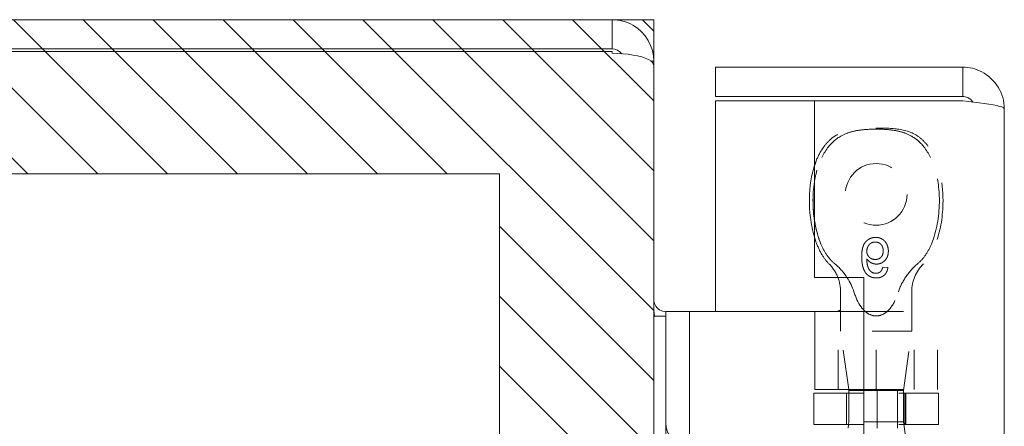
# Model space of a CAD drawing. Units: inches. Extents: x 9 to 124, y 21 to 95.
# Drawn here: x 15 to 18, y 73 to 74 of the extents above; entities that cross this region are included whole.
import ezdxf

# ---------------------------------------------------------------- set-up
doc = ezdxf.new("R2010")
doc.units = ezdxf.units.IN
doc.header["$LTSCALE"] = 8
doc.header["$MEASUREMENT"] = 0
doc.linetypes.add('DASHED', pattern=[0.2067, 0.1654, -0.0413])
doc.layers.get('0').update_dxf_attribs({"lineweight": 0})
for name, color, linetype, lineweight in [('Hidden (ANSI)', 7, 'DASHED', 5), ('NO GO AREAS', 5, 'Continuous', 0), ('Visible (ANSI)', 7, 'Continuous', 5), ('WORK AREA', 1, 'Continuous', 0)]:
    doc.layers.add(name, color=color, linetype=linetype, lineweight=lineweight)

msp = doc.modelspace()

# ---------------------------------------------------------------- hatches: boundary and pattern name
at = {"layer": 'NO GO AREAS'}
h = msp.add_hatch(dxfattribs=at)
h.set_pattern_fill('ANSI31', color=256, angle=90, style=0)
h.set_pattern_definition([(135, (-33.17719, 3.62635), (-0.08838835, -0.08838835), [])])
h.paths.add_polyline_path([(8.8525, 44.3639), (16.8525, 44.3639), (16.8525, 74.3639), (8.8636, 74.3639)])
h.paths.add_polyline_path([(16.4625, 73.9739), (9.2425, 73.9739), (9.2425, 44.7539), (16.4625, 44.7539)], flags=16)

# ---------------------------------------------------------------- linework, layer by layer
at = {"color": 5}
msp.add_lwpolyline([(9.2425, 73.9739), (16.4625, 73.9739), (16.4625, 44.7539), (9.2425, 44.7539)], close=True, dxfattribs=at)
at = {"layer": 'Hidden (ANSI)', "ltscale": 0.003002}
msp.add_line((17.4442, 73.7369), (17.4313, 73.7382), dxfattribs=at)
at = {"layer": 'Hidden (ANSI)', "ltscale": 0.023612}
msp.add_line((17.5047, 73.6758), (17.5047, 73.5762), dxfattribs=at)
at = {"layer": 'Hidden (ANSI)', "ltscale": 0.046768}
for p, q in [((17.3183, 73.4291), (17.3183, 73.626)), ((17.4147, 73.4291), (17.4147, 73.626)), ((17.5112, 73.4291), (17.5112, 73.626)), ((17.5702, 73.4291), (17.5702, 73.626))]:
    msp.add_line(p, q, dxfattribs=at)
at = {"layer": 'Hidden (ANSI)', "ltscale": 0.011763}
msp.add_line((17.3247, 73.626), (17.3247, 73.5762), dxfattribs=at)
at = {"layer": 'Hidden (ANSI)', "ltscale": 0.06549}
for p, q in [((17.3837, 73.626), (17.5702, 73.626)), ((17.3837, 73.4291), (17.5702, 73.4291))]:
    msp.add_line(p, q, dxfattribs=at)
at = {"layer": 'Hidden (ANSI)', "ltscale": 0.067218}
msp.add_line((17.5047, 73.5762), (17.3247, 73.5762), dxfattribs=at)
at = {"layer": 'Hidden (ANSI)', "ltscale": 0.035248}
msp.add_line((17.3454, 73.4291), (17.3247, 73.5762), dxfattribs=at)
at = {"layer": 'Hidden (ANSI)', "ltscale": 0.036}
for p, q in [((17.4836, 73.426), (17.5047, 73.5762)), ((17.4836, 73.3473), (17.5047, 73.1971))]:
    msp.add_line(p, q, dxfattribs=at)
at = {"layer": 'Hidden (ANSI)', "ltscale": 0.023334}
for p, q in [((17.417, 73.3307), (17.417, 73.4291)), ((17.4687, 73.3307), (17.4687, 73.4291))]:
    msp.add_line(p, q, dxfattribs=at)
at = {"layer": 'Hidden (ANSI)', "ltscale": 0.018647}
for p, q in [((17.3399, 73.4195), (17.3399, 73.3407)), ((17.4169, 73.4195), (17.4169, 73.3407)), ((17.4836, 73.3473), (17.4836, 73.426)), ((17.4873, 73.4195), (17.4873, 73.3407)), ((17.4895, 73.4195), (17.4895, 73.3407)), ((17.5722, 73.4195), (17.5722, 73.3407))]:
    msp.add_line(p, q, dxfattribs=at)
at = {"layer": 'Hidden (ANSI)', "ltscale": 0.017086}
msp.add_line((17.3458, 73.3473), (17.3458, 73.4195), dxfattribs=at)
at = {"layer": 'Hidden (ANSI)', "ltscale": 0.033322}
msp.add_line((17.4836, 73.426), (17.3837, 73.426), dxfattribs=at)
at = {"layer": 'Hidden (ANSI)', "ltscale": 0.066225}
for p, q in [((17.5722, 73.4195), (17.3837, 73.4195)), ((17.5722, 73.3407), (17.3837, 73.3407))]:
    msp.add_line(p, q, dxfattribs=at)
at = {"layer": 'Hidden (ANSI)', "ltscale": 0.001476}
msp.add_line((17.3458, 73.3473), (17.3449, 73.3407), dxfattribs=at)
at = {"layer": 'Hidden (ANSI)', "ltscale": 0.051434}
msp.add_line((17.4836, 73.3473), (17.3458, 73.3473), dxfattribs=at)
at = {"layer": 'Hidden (ANSI)', "ltscale": 0.116584}
msp.add_circle((17.4147, 73.9221), 0.078, dxfattribs=at)
at = {"layer": 'Hidden (ANSI)', "ltscale": 0.009816}
msp.add_arc((17.2247, 73.6758), 0.1, 21.2146, 45.0774, dxfattribs=at)
at = {"layer": 'Hidden (ANSI)', "ltscale": 0.018631}
msp.add_arc((17.6047, 73.6758), 0.1, 134.9226, 180, dxfattribs=at)
at = {"layer": 'Hidden (ANSI)', "ltscale": 0.092302}
msp.add_open_spline([(17.2743, 73.7985), (17.2621, 73.8286), (17.2555, 73.8651), (17.2546, 73.9306), (17.258, 73.9611), (17.2728, 74.008), (17.2816, 74.0268), (17.3035, 74.054), (17.3144, 74.0636), (17.3362, 74.0754), (17.3454, 74.0788), (17.3641, 74.0834), (17.3735, 74.0848), (17.3932, 74.0867), (17.4043, 74.0871), (17.4147, 74.0872)], degree=3, knots=[0.000001, 0.000001, 0.000001, 0.000001, 0.2476423, 0.2476423, 0.4447549, 0.4447549, 0.5822622, 0.5822622, 0.6824244, 0.6824244, 0.7508932, 0.7508932, 0.8144965, 0.8144965, 0.8870615, 0.8870615, 0.8870615, 0.8870615], dxfattribs=at)
at = {"layer": 'Hidden (ANSI)', "ltscale": 0.047658}
msp.add_open_spline([(17.2587, 73.9949), (17.2601, 73.9991), (17.2616, 74.0032), (17.2679, 74.0191), (17.2738, 74.0305), (17.2861, 74.0479), (17.2918, 74.0545), (17.3077, 74.069), (17.3191, 74.0759), (17.341, 74.0838), (17.3513, 74.086), (17.377, 74.0895), (17.3926, 74.0899), (17.4104, 74.09), (17.4126, 74.09), (17.4147, 74.09)], degree=3, knots=[0.6612477, 0.6612477, 0.6612477, 0.6612477, 0.6945379, 0.6945379, 0.7913162, 0.7913162, 0.8568953, 0.8568953, 0.955091, 0.955091, 1.0342606, 1.0342606, 1.1528567, 1.1528567, 1.1695114, 1.1695114, 1.1695114, 1.1695114], dxfattribs=at)
at = {"layer": 'Hidden (ANSI)', "ltscale": 0.054496}
msp.add_open_spline([(17.4147, 74.0872), (17.4043, 74.0872), (17.3932, 74.0867), (17.3734, 74.0848), (17.3641, 74.0834), (17.3454, 74.0787), (17.3362, 74.0754), (17.3144, 74.0635), (17.3034, 74.0539), (17.2816, 74.0267), (17.2727, 74.0079), (17.2632, 73.9776), (17.2606, 73.9662), (17.2587, 73.9547)], degree=3, knots=[0, 0, 0, 0, 0.0797292, 0.0797292, 0.149411, 0.149411, 0.2245574, 0.2245574, 0.3344336, 0.3344336, 0.4853587, 0.4853587, 0.5708124, 0.5708124, 0.5708124, 0.5708124], dxfattribs=at)
at = {"layer": 'Hidden (ANSI)'}
msp.add_open_spline([(17.4147, 74.09), (17.4147, 74.09), (17.4147, 74.09), (17.4147, 74.09)], degree=3, dxfattribs=at)
at = {"layer": 'Hidden (ANSI)', "ltscale": 0.109803}
msp.add_open_spline([(17.4147, 74.09), (17.4148, 74.09), (17.4148, 74.09), (17.4149, 74.09), (17.415, 74.09), (17.4153, 74.09), (17.4155, 74.09), (17.4165, 74.09), (17.4172, 74.09), (17.42, 74.09), (17.4221, 74.09), (17.4306, 74.0899), (17.437, 74.0898), (17.4627, 74.0886), (17.4824, 74.0865), (17.5093, 74.0761), (17.5178, 74.0713), (17.5335, 74.059), (17.5407, 74.0513), (17.554, 74.0332), (17.5599, 74.0224), (17.5711, 73.996), (17.5757, 73.9797), (17.5831, 73.9394), (17.5845, 73.9148), (17.5818, 73.8561), (17.5756, 73.8212), (17.5551, 73.7739), (17.5462, 73.7586), (17.5341, 73.7466)], degree=3, knots=[0, 0, 0, 0, 0.0002, 0.0002, 0.0008, 0.0008, 0.0026, 0.0026, 0.008, 0.008, 0.0242, 0.0242, 0.072806, 0.072806, 0.219822, 0.219822, 0.292702, 0.292702, 0.37151, 0.37151, 0.463781, 0.463781, 0.590694, 0.590694, 0.776256, 0.776256, 1.038073, 1.038073, 1.168259, 1.168259, 1.168259, 1.168259], dxfattribs=at)
at = {"layer": 'Hidden (ANSI)', "ltscale": 0.092303}
for points, knots in [([(17.4147, 74.0872), (17.4252, 74.0872), (17.4363, 74.0867), (17.456, 74.0848), (17.4654, 74.0834), (17.4841, 74.0787), (17.4933, 74.0754), (17.5151, 74.0635), (17.5261, 74.0539), (17.5479, 74.0267), (17.5568, 74.0079), (17.5715, 73.9609), (17.5749, 73.9304), (17.574, 73.8649), (17.5674, 73.8285), (17.5551, 73.7985)], [0, 0, 0, 0, 0.0797292, 0.0797292, 0.149411, 0.149411, 0.2245574, 0.2245574, 0.3344336, 0.3344336, 0.4853587, 0.4853587, 0.7017403, 0.7017403, 0.972616, 0.972616, 0.972616, 0.972616]), ([(17.5551, 73.7985), (17.5674, 73.8286), (17.574, 73.8651), (17.5749, 73.9306), (17.5715, 73.9611), (17.5567, 74.008), (17.5478, 74.0268), (17.526, 74.054), (17.515, 74.0636), (17.4932, 74.0754), (17.4841, 74.0788), (17.4653, 74.0834), (17.456, 74.0848), (17.4363, 74.0867), (17.4252, 74.0871), (17.4147, 74.0872)], [0.000001, 0.000001, 0.000001, 0.000001, 0.2476423, 0.2476423, 0.4447549, 0.4447549, 0.5822622, 0.5822622, 0.6824244, 0.6824244, 0.7508932, 0.7508932, 0.8144965, 0.8144965, 0.8870615, 0.8870615, 0.8870615, 0.8870615])]:
    msp.add_open_spline(points, degree=3, knots=knots, dxfattribs=at)
at = {"layer": 'Hidden (ANSI)', "ltscale": 0.014218}
msp.add_open_spline([(17.2587, 73.8564), (17.262, 73.8358), (17.2672, 73.8161), (17.2743, 73.7985)], degree=3, dxfattribs=at)
at = {"layer": 'Hidden (ANSI)', "ltscale": 0.018311}
msp.add_open_spline([(17.2954, 73.7466), (17.2882, 73.7536), (17.2823, 73.7619), (17.2708, 73.7813), (17.2658, 73.7929), (17.2606, 73.8078), (17.2597, 73.8108), (17.2587, 73.8138)], degree=3, knots=[0, 0, 0, 0, 0.0764648, 0.0764648, 0.1718767, 0.1718767, 0.1960338, 0.1960338, 0.1960338, 0.1960338], dxfattribs=at)
at = {"layer": 'Hidden (ANSI)', "ltscale": 0.016156}
msp.add_open_spline([(17.4136, 73.8134), (17.4123, 73.8133), (17.4098, 73.8133), (17.4061, 73.8127), (17.4026, 73.8118), (17.3993, 73.8106), (17.3962, 73.809), (17.3932, 73.807), (17.3905, 73.8047), (17.3879, 73.8021), (17.3856, 73.799), (17.3835, 73.7954), (17.3819, 73.7914), (17.3805, 73.787), (17.3794, 73.782), (17.3786, 73.7767), (17.3782, 73.7709), (17.3781, 73.7668), (17.3781, 73.7647)], degree=3, knots=[0, 0, 0, 0, 0.056153, 0.110126, 0.162527, 0.214177, 0.265143, 0.316503, 0.369168, 0.423109, 0.479258, 0.538817, 0.601984, 0.670126, 0.743647, 0.822845, 0.908267, 1, 1, 1, 1], dxfattribs=at)
at = {"layer": 'Hidden (ANSI)', "ltscale": 0.008313}
msp.add_open_spline([(17.3911, 73.7785), (17.3911, 73.7795), (17.3912, 73.7815), (17.3917, 73.7845), (17.3926, 73.7874), (17.3939, 73.7903), (17.3954, 73.7929), (17.3972, 73.7952), (17.3992, 73.7972), (17.4015, 73.7988), (17.404, 73.8001), (17.4067, 73.8011), (17.4096, 73.8016), (17.4116, 73.8017), (17.4126, 73.8017)], degree=3, knots=[0, 0, 0, 0, 0.086198, 0.171264, 0.257086, 0.344685, 0.431064, 0.513673, 0.593587, 0.672539, 0.75181, 0.831453, 0.913802, 1, 1, 1, 1], dxfattribs=at)
at = {"layer": 'Hidden (ANSI)', "ltscale": 0.007979}
msp.add_open_spline([(17.4126, 73.8017), (17.4133, 73.8017), (17.4147, 73.8016), (17.4168, 73.8013), (17.4187, 73.8009), (17.4206, 73.8002), (17.4224, 73.7994), (17.424, 73.7983), (17.4256, 73.7971), (17.427, 73.7957), (17.4283, 73.7941), (17.4294, 73.7924), (17.4304, 73.7905), (17.4312, 73.7885), (17.4318, 73.7864), (17.4323, 73.7841), (17.4325, 73.7817), (17.4325, 73.78), (17.4326, 73.7792)], degree=3, knots=[0, 0, 0, 0, 0.063966, 0.124857, 0.184388, 0.242193, 0.299883, 0.357043, 0.415705, 0.475245, 0.535497, 0.596281, 0.65772, 0.721045, 0.786256, 0.853831, 0.925316, 1, 1, 1, 1], dxfattribs=at)
at = {"layer": 'Hidden (ANSI)', "ltscale": 0.012457}
msp.add_open_spline([(17.4455, 73.7788), (17.4455, 73.7803), (17.4454, 73.7834), (17.4446, 73.788), (17.4433, 73.7923), (17.4418, 73.7958), (17.4403, 73.7985), (17.4392, 73.8003), (17.4379, 73.8021), (17.4365, 73.8037), (17.435, 73.8052), (17.4335, 73.8066), (17.4318, 73.8079), (17.43, 73.809), (17.4282, 73.81), (17.4263, 73.8109), (17.4243, 73.8117), (17.4223, 73.8123), (17.4202, 73.8128), (17.418, 73.8131), (17.4158, 73.8133), (17.4143, 73.8134), (17.4136, 73.8134)], degree=3, knots=[0, 0, 0, 0, 0.088885, 0.175792, 0.261604, 0.347814, 0.390801, 0.432583, 0.473539, 0.514169, 0.554103, 0.593824, 0.633318, 0.673276, 0.713166, 0.753039, 0.792923, 0.833032, 0.873662, 0.914906, 0.956957, 1, 1, 1, 1], dxfattribs=at)
at = {"layer": 'Hidden (ANSI)', "ltscale": 0.015095}
for points, knots in [([(17.2743, 73.7985), (17.2783, 73.7887), (17.2832, 73.7792), (17.295, 73.7615), (17.302, 73.7534), (17.3102, 73.7466)], [0.000001, 0.000001, 0.000001, 0.000001, 0.0806356, 0.0806356, 0.1622227, 0.1622227, 0.1622227, 0.1622227]), ([(17.5193, 73.7466), (17.5274, 73.7533), (17.5344, 73.7614), (17.5462, 73.7791), (17.5511, 73.7886), (17.5551, 73.7985)], [0, 0, 0, 0, 0.0808847, 0.0808847, 0.1618827, 0.1618827, 0.1618827, 0.1618827])]:
    msp.add_open_spline(points, degree=3, knots=knots, dxfattribs=at)
at = {"layer": 'Hidden (ANSI)', "ltscale": 0.007796}
msp.add_open_spline([(17.4121, 73.7576), (17.4113, 73.7576), (17.4099, 73.7577), (17.4079, 73.758), (17.4059, 73.7584), (17.4039, 73.759), (17.4021, 73.7598), (17.4004, 73.7609), (17.3987, 73.762), (17.3972, 73.7634), (17.3957, 73.7648), (17.3945, 73.7665), (17.3934, 73.7682), (17.3926, 73.77), (17.3919, 73.772), (17.3914, 73.7741), (17.3911, 73.7763), (17.3911, 73.7777), (17.3911, 73.7785)], degree=3, knots=[0, 0, 0, 0, 0.064813, 0.127721, 0.189091, 0.249569, 0.309746, 0.369694, 0.430713, 0.493078, 0.555739, 0.617209, 0.678093, 0.739038, 0.801064, 0.864952, 0.930888, 1, 1, 1, 1], dxfattribs=at)
at = {"layer": 'Hidden (ANSI)', "ltscale": 0.007923}
msp.add_open_spline([(17.4326, 73.7792), (17.4325, 73.7784), (17.4325, 73.7768), (17.4322, 73.7745), (17.4318, 73.7723), (17.4312, 73.7702), (17.4305, 73.7683), (17.4295, 73.7665), (17.4284, 73.7649), (17.4271, 73.7634), (17.4257, 73.762), (17.4241, 73.7608), (17.4224, 73.7598), (17.4206, 73.759), (17.4186, 73.7584), (17.4165, 73.758), (17.4143, 73.7577), (17.4128, 73.7576), (17.4121, 73.7576)], degree=3, knots=[0, 0, 0, 0, 0.072203, 0.141201, 0.207364, 0.270147, 0.331677, 0.390858, 0.449735, 0.509026, 0.567731, 0.625342, 0.683822, 0.7425, 0.803165, 0.865914, 0.931403, 1, 1, 1, 1], dxfattribs=at)
at = {"layer": 'Hidden (ANSI)', "ltscale": 0.011708}
msp.add_open_spline([(17.4156, 73.746), (17.4167, 73.746), (17.4187, 73.746), (17.4216, 73.7465), (17.4244, 73.7472), (17.4272, 73.7482), (17.4298, 73.7495), (17.4322, 73.7511), (17.4346, 73.753), (17.4368, 73.7551), (17.4389, 73.7574), (17.4407, 73.76), (17.4422, 73.7627), (17.4434, 73.7656), (17.4443, 73.7687), (17.445, 73.7719), (17.4454, 73.7753), (17.4455, 73.7776), (17.4455, 73.7788)], degree=3, knots=[0, 0, 0, 0, 0.06135, 0.121209, 0.179872, 0.23778, 0.296248, 0.355189, 0.415677, 0.478383, 0.541531, 0.604321, 0.666504, 0.729485, 0.793706, 0.860135, 0.928446, 1, 1, 1, 1], dxfattribs=at)
at = {"layer": 'Hidden (ANSI)', "ltscale": 0.010507}
msp.add_open_spline([(17.3781, 73.7647), (17.3781, 73.7635), (17.3781, 73.7612), (17.3783, 73.7578), (17.3785, 73.7544), (17.3788, 73.7512), (17.3792, 73.7481), (17.3796, 73.7452), (17.3802, 73.7424), (17.3808, 73.7397), (17.3816, 73.7371), (17.3824, 73.7346), (17.3833, 73.7323), (17.3843, 73.7301), (17.3854, 73.728), (17.3865, 73.726), (17.3878, 73.7242), (17.3887, 73.723), (17.3891, 73.7224)], degree=3, knots=[0, 0, 0, 0, 0.080028, 0.157825, 0.232559, 0.30472, 0.374369, 0.44157, 0.506039, 0.568678, 0.628697, 0.687073, 0.743221, 0.797558, 0.850225, 0.90138, 0.95107, 1, 1, 1, 1], dxfattribs=at)
at = {"layer": 'Hidden (ANSI)', "ltscale": 0.008734}
msp.add_open_spline([(17.4031, 73.7256), (17.4023, 73.7263), (17.4006, 73.7278), (17.3983, 73.7304), (17.3963, 73.7335), (17.3948, 73.7364), (17.3938, 73.739), (17.393, 73.7412), (17.3925, 73.7437), (17.392, 73.7463), (17.3916, 73.7492), (17.3913, 73.7524), (17.3911, 73.7558), (17.3911, 73.7581), (17.3911, 73.7593)], degree=3, knots=[0, 0, 0, 0, 0.088616, 0.181908, 0.280054, 0.386296, 0.443895, 0.506412, 0.57436, 0.647626, 0.726403, 0.811442, 0.902772, 1, 1, 1, 1], dxfattribs=at)
at = {"layer": 'Hidden (ANSI)', "ltscale": 0.006843}
msp.add_open_spline([(17.3911, 73.7593), (17.3918, 73.7582), (17.3933, 73.7561), (17.396, 73.7534), (17.3989, 73.751), (17.402, 73.7492), (17.4053, 73.7477), (17.4087, 73.7467), (17.4121, 73.7461), (17.4145, 73.746), (17.4156, 73.746)], degree=3, knots=[0, 0, 0, 0, 0.135517, 0.265282, 0.3914, 0.516067, 0.638988, 0.75947, 0.878878, 1, 1, 1, 1], dxfattribs=at)
at = {"layer": 'Hidden (ANSI)', "ltscale": 0.011014}
msp.add_open_spline([(17.3409, 73.7119), (17.3406, 73.7124), (17.3403, 73.7128), (17.332, 73.7252), (17.322, 73.7368), (17.3102, 73.7466)], degree=3, knots=[1.17171203, 1.17171203, 1.17171203, 1.17171203, 1.17498126, 1.17498126, 1.27110631, 1.27110631, 1.27110631, 1.27110631], dxfattribs=at)
at = {"layer": 'Hidden (ANSI)', "ltscale": 0.003192}
msp.add_open_spline([(17.4266, 73.7278), (17.4262, 73.7274), (17.4253, 73.7266), (17.424, 73.7255), (17.4225, 73.7246), (17.421, 73.7239), (17.4194, 73.7233), (17.4177, 73.7229), (17.416, 73.7227), (17.4148, 73.7226), (17.4142, 73.7226)], degree=3, knots=[0, 0, 0, 0, 0.128545, 0.252818, 0.375212, 0.497113, 0.618546, 0.742222, 0.869458, 1, 1, 1, 1], dxfattribs=at)
at = {"layer": 'Hidden (ANSI)', "ltscale": 0.010188}
msp.add_open_spline([(17.415, 73.711), (17.416, 73.711), (17.418, 73.711), (17.4208, 73.7113), (17.4235, 73.7119), (17.4261, 73.7126), (17.4285, 73.7136), (17.4308, 73.7148), (17.433, 73.7162), (17.435, 73.7178), (17.4368, 73.7196), (17.4385, 73.7216), (17.4399, 73.7237), (17.4412, 73.7261), (17.4422, 73.7285), (17.4431, 73.7312), (17.4438, 73.734), (17.4441, 73.7359), (17.4442, 73.7369)], degree=3, knots=[0, 0, 0, 0, 0.0684993, 0.1345723, 0.1982079, 0.2597837, 0.3199509, 0.3795083, 0.4388142, 0.4984971, 0.5581817, 0.6174376, 0.6775224, 0.7379594, 0.8003299, 0.8640897, 0.9306221, 1, 1, 1, 1], dxfattribs=at)
at = {"layer": 'Hidden (ANSI)', "ltscale": 0.002637}
msp.add_open_spline([(17.4313, 73.7382), (17.431, 73.7371), (17.4305, 73.735), (17.4294, 73.7321), (17.4281, 73.7297), (17.4271, 73.7284), (17.4266, 73.7278)], degree=3, knots=[0, 0, 0, 0, 0.2998018, 0.5643307, 0.7962039, 1, 1, 1, 1], dxfattribs=at)
at = {"layer": 'Hidden (ANSI)', "ltscale": 0.020808}
msp.add_open_spline([(17.5193, 73.7466), (17.5083, 73.7375), (17.4987, 73.7267), (17.4821, 73.7026), (17.4751, 73.689), (17.4709, 73.6758)], degree=3, knots=[0.5556707, 0.5556707, 0.5556707, 0.5556707, 0.642561, 0.642561, 0.7316681, 0.7316681, 0.7316681, 0.7316681], dxfattribs=at)
at = {"layer": 'Hidden (ANSI)', "ltscale": 0.006884}
msp.add_open_spline([(17.3891, 73.7224), (17.3899, 73.7215), (17.3916, 73.7197), (17.3943, 73.7174), (17.3972, 73.7154), (17.4004, 73.7138), (17.4038, 73.7125), (17.4073, 73.7116), (17.4111, 73.7111), (17.4137, 73.711), (17.415, 73.711)], degree=3, knots=[0, 0, 0, 0, 0.125625, 0.247619, 0.368528, 0.488104, 0.609878, 0.735382, 0.864448, 1, 1, 1, 1], dxfattribs=at)
at = {"layer": 'Hidden (ANSI)', "ltscale": 0.002656}
msp.add_open_spline([(17.4142, 73.7226), (17.4132, 73.7227), (17.4113, 73.7227), (17.4085, 73.7233), (17.4057, 73.7242), (17.404, 73.7252), (17.4031, 73.7256)], degree=3, knots=[0, 0, 0, 0, 0.252584, 0.499095, 0.747119, 1, 1, 1, 1], dxfattribs=at)
at = {"layer": 'Hidden (ANSI)', "ltscale": 0.03005}
msp.add_open_spline([(17.3837, 73.6293), (17.3876, 73.6254), (17.3922, 73.6217), (17.4028, 73.6163), (17.4089, 73.6147), (17.4206, 73.6147), (17.4266, 73.6163), (17.4375, 73.6218), (17.4424, 73.6258), (17.4561, 73.6401), (17.4623, 73.6524), (17.4687, 73.6689), (17.4698, 73.6723), (17.4709, 73.6758)], degree=3, knots=[-0.6240757, -0.6240757, -0.6240757, -0.6240757, -0.5813983, -0.5813983, -0.5366463, -0.5366463, -0.4918943, -0.4918943, -0.4471423, -0.4471423, -0.3353567, -0.3353567, -0.3071423, -0.3071423, -0.3071423, -0.3071423], dxfattribs=at)
at = {"layer": 'Hidden (ANSI)', "ltscale": 0.016757}
msp.add_open_spline([(16.9065, 73.2988), (16.8996, 73.3031), (16.8935, 73.3095), (16.8894, 73.317), (16.8853, 73.3245), (16.8832, 73.333), (16.8832, 73.341)], degree=3, knots=[2.136199, 2.136199, 2.136199, 2.136199, 2.641955, 2.641955, 2.641955, 3.141593, 3.141593, 3.141593, 3.141593], dxfattribs=at)
at = {"layer": 'Visible (ANSI)'}
for p, q in [((16.7472, 74.3639), (8.9799, 74.3639)), ((16.7472, 74.2899), (16.7472, 74.3639)), ((8.9799, 74.2899), (16.7472, 74.2899)), ((8.9823, 74.2839), (16.7472, 74.2839)), ((16.7472, 74.2789), (16.7472, 74.2839)), ((16.8457, 74.2587), (16.8525, 74.2587)), ((16.8525, 74.2476), (16.8525, 74.2587)), ((16.8525, 74.2476), (16.8525, 44.4802)), ((17.6335, 74.2439), (17.0087, 74.2439)), ((17.0087, 74.1699), (17.0087, 74.2439)), ((17.6335, 74.1699), (17.6335, 74.2439)), ((17.6335, 74.1699), (17.0087, 74.1699)), ((17.2587, 74.1589), (17.0087, 74.1589)), ((17.0087, 74.1589), (17.0087, 73.626)), ((17.2587, 74.1589), (17.2587, 73.7119)), ((17.2587, 74.1589), (17.6335, 74.1589)), ((17.7387, 74.1387), (17.7387, 44.5992)), ((17.2587, 73.7119), (17.3837, 73.7119)), ((17.3837, 73.7119), (17.3837, 71.0249)), ((17.3247, 73.6758), (17.3247, 73.626)), ((16.8832, 73.6139), (16.8525, 73.6139)), ((16.8832, 73.626), (16.8832, 73.501)), ((16.8832, 73.626), (16.9423, 73.626)), ((16.9423, 73.501), (16.9423, 73.626)), ((16.9692, 73.626), (16.9423, 73.626)), ((17.1551, 73.626), (16.9692, 73.626)), ((17.1774, 73.626), (17.1551, 73.626)), ((17.2592, 73.626), (17.1774, 73.626)), ((17.2592, 73.626), (17.3837, 73.626)), ((17.2592, 73.4291), (17.2592, 73.626)), ((16.8832, 71.231), (16.8832, 73.501)), ((16.9423, 71.231), (16.9423, 73.501)), ((17.2592, 73.4291), (17.3837, 73.4291)), ((17.3458, 73.426), (17.3454, 73.4291)), ((17.3837, 73.4195), (17.2573, 73.4195)), ((17.2573, 73.4195), (17.2573, 73.3407)), ((17.3837, 73.426), (17.3458, 73.426)), ((17.3458, 73.4195), (17.3458, 73.426)), ((17.3837, 73.3407), (17.2573, 73.3407)), ((17.3449, 73.3407), (17.3435, 73.3307))]:
    msp.add_line(p, q, dxfattribs=at)
for centre, radius, start, end in [((16.7472, 74.2587), 0.0312, 38.2337, 90), ((17.2247, 73.6758), 0.1, 0, 21.2146)]:
    msp.add_arc(centre, radius, start, end, dxfattribs=at)
for points, knots in [([(16.8525, 74.2587), (16.8525, 74.2956), (16.8315, 74.3317), (16.7996, 74.35), (16.7837, 74.3591), (16.7655, 74.3639), (16.7472, 74.3639)], [-1.570796, -1.570796, -1.570796, -1.570796, -0.520146, -0.520146, -0.520146, 0, 0, 0, 0]), ([(16.7472, 74.2789), (16.7841, 74.2789), (16.8203, 74.2727), (16.8386, 74.2632), (16.8476, 74.2585), (16.8525, 74.2531), (16.8525, 74.2476)], [0, 0, 0, 0, 1.050651, 1.050651, 1.050651, 1.570796, 1.570796, 1.570796, 1.570796]), ([(17.7387, 74.1387), (17.7387, 74.1771), (17.7158, 74.2147), (17.6817, 74.2323), (17.6669, 74.2399), (17.6502, 74.2439), (17.6335, 74.2439)], [0, 0, 0, 0, 1.095058, 1.095058, 1.095058, 1.570796, 1.570796, 1.570796, 1.570796]), ([(17.6595, 74.1554), (17.6542, 74.1633), (17.6457, 74.169), (17.6362, 74.1698), (17.6353, 74.1699), (17.6344, 74.1699), (17.6335, 74.1699)], [0.5736743, 0.5736743, 0.5736743, 0.5736743, 1.4834748, 1.4834748, 1.4834748, 1.5707963, 1.5707963, 1.5707963, 1.5707963]), ([(17.6335, 74.1589), (17.6719, 74.1542), (17.7095, 74.1495), (17.727, 74.1448), (17.7347, 74.1428), (17.7387, 74.1407), (17.7387, 74.1387)], [0, 0, 0, 0, 1.095058, 1.095058, 1.095058, 1.570796, 1.570796, 1.570796, 1.570796]), ([(17.2587, 73.8138), (17.2538, 73.8302), (17.2504, 73.8471), (17.2445, 73.8947), (17.2448, 73.9262), (17.2517, 73.9696), (17.2547, 73.9825), (17.2587, 73.9949)], [0.1960338, 0.1960338, 0.1960338, 0.1960338, 0.3263704, 0.3263704, 0.5614761, 0.5614761, 0.6612477, 0.6612477, 0.6612477, 0.6612477]), ([(17.2587, 73.9547), (17.2559, 73.937), (17.2547, 73.9189), (17.2552, 73.8862), (17.2564, 73.8711), (17.2587, 73.8564)], [0.5708124, 0.5708124, 0.5708124, 0.5708124, 0.7017403, 0.7017403, 0.814203, 0.814203, 0.814203, 0.814203]), ([(16.8832, 73.6254), (16.8717, 73.6256), (16.8605, 73.6328), (16.8555, 73.6433), (16.8535, 73.6475), (16.8525, 73.6521), (16.8525, 73.6567)], [-3.125592, -3.125592, -3.125592, -3.125592, -2.012802, -2.012802, -2.012802, -1.570796, -1.570796, -1.570796, -1.570796]), ([(17.3585, 73.6758), (17.3596, 73.6723), (17.3608, 73.6689), (17.3671, 73.6524), (17.3734, 73.6401), (17.3834, 73.6297), (17.3836, 73.6295), (17.3837, 73.6293)], [-0.7661503, -0.7661503, -0.7661503, -0.7661503, -0.7379359, -0.7379359, -0.6261503, -0.6261503, -0.6240757, -0.6240757, -0.6240757, -0.6240757])]:
    msp.add_open_spline(points, degree=3, knots=knots, dxfattribs=at)
for points in [[(17.3585, 73.6758), (17.3547, 73.6879), (17.3485, 73.7004), (17.3409, 73.7119)], [(16.8539, 73.6139), (16.853, 73.6242), (16.8525, 73.6349), (16.8525, 73.6456)], [(17.3247, 73.6304), (17.3214, 73.6283), (17.3176, 73.6268), (17.3137, 73.626)]]:
    msp.add_open_spline(points, degree=3, dxfattribs=at)
at = {"layer": 'WORK AREA', "color": 1}
for p, q in [((8.8525, 74.3639), (16.8525, 74.3639)), ((16.8525, 74.3639), (16.8525, 44.3639))]:
    msp.add_line(p, q, dxfattribs=at)

doc.saveas('drawing.dxf')
